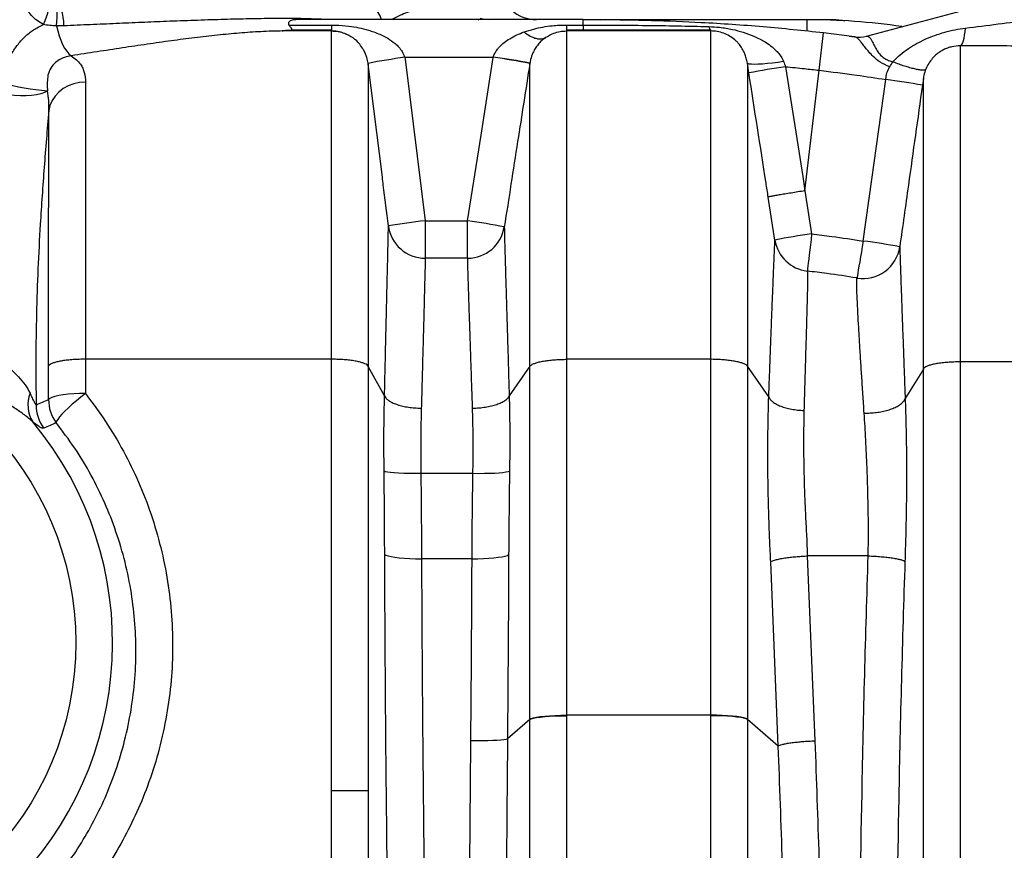
# Model space of a CAD drawing. Extents: x -60 to 287, y -319 to -40.
# Drawn here: x 251 to 268, y -258 to -244 of the extents above; entities that cross this region are included whole.
import ezdxf

# ---------------------------------------------------------------- set-up
doc = ezdxf.new("R2010")
doc.units = 0
doc.header["$LTSCALE"] = 0.4
doc.header["$MEASUREMENT"] = 0
doc.layers.get('0').update_dxf_attribs({"linetype": 'CONTINUOUS'})

msp = doc.modelspace()

# ---------------------------------------------------------------- linework, layer by layer
for p, q in [((265.479, -244.585), (273.545, -242.428)), ((251.952, -244.413), (251.828, -244.412)), ((255.743, -244.399), (256.46, -244.399)), ((260.7, -244.309), (255.87, -244.309)), ((256.46, -244.399), (256.46, -244.488)), ((258.938, -244.31), (258.942, -244.31)), ((260.422, -244.399), (260.422, -244.488)), ((260.422, -244.399), (260.7, -244.399)), ((260.7, -244.399), (260.7, -244.309)), ((260.7, -244.309), (261, -244.311)), ((260.7, -244.309), (264.472, -244.309)), ((261.011, -244.311), (261.009, -244.311)), ((264.472, -244.309), (264.96, -244.309)), ((264.472, -244.309), (264.472, -244.5)), ((264.96, -244.309), (264.96, -244.32)), ((256.46, -244.499), (255.644, -244.499)), ((256.46, -244.488), (255.779, -244.488)), ((256.46, -244.499), (256.46, -244.488)), ((256.46, -250.033), (256.46, -244.499)), ((256.692, -244.545), (256.709, -244.551)), ((260.422, -244.488), (260.422, -244.499)), ((260.7, -244.488), (260.422, -244.488)), ((260.422, -244.499), (260.422, -250.033)), ((262.852, -244.499), (260.422, -244.499)), ((262.852, -244.499), (262.852, -244.484)), ((262.852, -250.033), (262.852, -244.499)), ((264.678, -245.162), (264.752, -244.532)), ((265.273, -244.599), (264.752, -244.532)), ((265.274, -244.602), (265.185, -244.59)), ((260.065, -244.611), (260.065, -244.611)), ((257.081, -245.06), (257.078, -245.045)), ((257.081, -245.06), (257.081, -250.155)), ((257.318, -246.966), (257.081, -245.06)), ((257.697, -244.944), (257.701, -244.973)), ((259.186, -244.944), (257.697, -244.944)), ((257.701, -244.973), (258.041, -247.698)), ((259.186, -244.944), (259.187, -244.94)), ((259.804, -245.041), (259.803, -245.049)), ((259.804, -250.151), (259.804, -245.041)), ((263.47, -245.04), (263.47, -250.151)), ((263.496, -245.207), (263.47, -245.04)), ((264.44, -247.193), (264.678, -245.162)), ((266.436, -245.298), (266.42, -245.413)), ((264.44, -247.193), (264.44, -247.193)), ((264.44, -247.193), (264.553, -247.919)), ((263.935, -248.024), (263.822, -247.299)), ((258.041, -247.698), (258.041, -248.329)), ((258.041, -247.698), (258.756, -247.698)), ((258.756, -248.329), (258.756, -247.698)), ((258.756, -248.329), (258.041, -248.329)), ((252.315, -250.033), (252.314, -250.61)), ((256.46, -250.033), (252.315, -250.033)), ((252.315, -250.033), (252.315, -250.033)), ((260.422, -250.033), (260.422, -250.033)), ((260.422, -250.033), (260.422, -256.033)), ((262.852, -250.033), (260.422, -250.033)), ((262.852, -256.033), (262.852, -250.033)), ((262.852, -250.033), (262.852, -250.033)), ((251.694, -250.711), (251.694, -250.142)), ((257.355, -250.647), (257.081, -250.156)), ((259.804, -250.151), (259.456, -250.651)), ((259.804, -256.096), (259.804, -250.151)), ((259.804, -250.151), (259.804, -250.151)), ((263.47, -250.151), (263.47, -256.096)), ((263.47, -250.151), (263.47, -250.151)), ((263.831, -250.668), (263.47, -250.151)), ((266.436, -250.199), (266.129, -250.693)), ((266.436, -250.199), (266.436, -250.199)), ((267.055, -250.077), (267.055, -250.077)), ((269.344, -250.077), (267.055, -250.077)), ((257.355, -250.647), (257.355, -250.647)), ((266.129, -250.693), (266.129, -250.693)), ((266.129, -250.693), (266.129, -250.693)), ((257.968, -251.955), (258.844, -251.955)), ((264.48, -253.347), (264.608, -256.464)), ((265.506, -253.347), (264.48, -253.347)), ((258.83, -253.394), (257.978, -253.394)), ((263.991, -256.552), (263.863, -253.447)), ((260.422, -256.033), (260.422, -256.041)), ((262.852, -256.033), (260.422, -256.033)), ((260.422, -256.041), (260.422, -273.033)), ((262.852, -256.041), (262.852, -256.033)), ((262.852, -273.033), (262.852, -256.041)), ((259.804, -256.104), (259.427, -256.429)), ((259.804, -256.104), (259.804, -256.096)), ((259.804, -272.942), (259.804, -256.104)), ((263.47, -256.096), (263.47, -256.104)), ((263.47, -256.104), (263.47, -272.942)), ((263.991, -256.552), (263.47, -256.104)), ((263.991, -256.552), (263.991, -256.552))]:
    msp.add_line(p, q)
at = {"flags": 128}
for points in [[(251.605, -244.392), (251.635, -244.325), (251.659, -244.26), (251.678, -244.197), (251.69, -244.139), (251.696, -244.087), (251.695, -244.042), (251.687, -244.005), (251.673, -243.976)], [(251.828, -244.412), (251.835, -244.34), (251.838, -244.271), (251.837, -244.207), (251.83, -244.149), (251.82, -244.098), (251.804, -244.056), (251.785, -244.024), (251.763, -244.001)], [(251.952, -244.413), (251.949, -244.338), (251.941, -244.267), (251.928, -244.201), (251.912, -244.143), (251.891, -244.093), (251.867, -244.052), (251.841, -244.022), (251.812, -244.003)], [(251.828, -244.412), (251.847, -244.497), (251.87, -244.579), (251.898, -244.655), (251.929, -244.726), (251.963, -244.788), (251.999, -244.842), (252.036, -244.885), (252.075, -244.918)], [(258.966, -244.284), (259.034, -244.301), (259.131, -244.309)], [(264.96, -244.309), (265.06, -244.317), (265.112, -244.328)], [(267.142, -244.451), (267.135, -244.515), (267.126, -244.573), (267.116, -244.625), (267.105, -244.668), (267.093, -244.702), (267.081, -244.728), (267.068, -244.744), (267.055, -244.75)], [(258.756, -247.698), (258.981, -246.257), (259.186, -244.944)], [(264.08, -245.016), (263.986, -245.03), (263.894, -245.041), (263.807, -245.05), (263.726, -245.057), (263.654, -245.061), (263.592, -245.062), (263.541, -245.061), (263.504, -245.057), (263.48, -245.05), (263.47, -245.04)], [(264.114, -245.102), (264.403, -246.954), (264.44, -247.193)], [(252.316, -245.361), (252.216, -245.369), (252.118, -245.39), (252.026, -245.424), (251.941, -245.471), (251.866, -245.53), (251.802, -245.598), (251.752, -245.674), (251.716, -245.757), (251.696, -245.843)], [(265.421, -248.04), (265.566, -247.003), (265.803, -245.317)], [(251.674, -245.51), (251.625, -245.536), (251.563, -245.558), (251.489, -245.575), (251.405, -245.587), (251.314, -245.594), (251.218, -245.595), (251.119, -245.59), (251.02, -245.58)], [(264.553, -247.919), (264.543, -248.012), (264.532, -248.103), (264.522, -248.19), (264.512, -248.271), (264.504, -248.344), (264.496, -248.408), (264.49, -248.462), (264.485, -248.503), (264.482, -248.532), (264.48, -248.547)], [(265.421, -248.04), (265.406, -248.132), (265.391, -248.223), (265.376, -248.309), (265.363, -248.39), (265.351, -248.463), (265.34, -248.527), (265.331, -248.58), (265.325, -248.621), (265.32, -248.649), (265.318, -248.663)], [(252.314, -250.61), (252.214, -250.611), (252.117, -250.616), (252.024, -250.623), (251.939, -250.633), (251.864, -250.645), (251.8, -250.66), (251.75, -250.676), (251.714, -250.693), (251.694, -250.711)], [(252.314, -250.61), (252.238, -250.67), (252.163, -250.731), (252.092, -250.792), (252.027, -250.851), (251.968, -250.908), (251.918, -250.96), (251.877, -251.006), (251.847, -251.046), (251.828, -251.078), (251.821, -251.101)], [(257.347, -251.913), (257.368, -251.922), (257.404, -251.929), (257.454, -251.937), (257.518, -251.943), (257.593, -251.948), (257.678, -251.952), (257.77, -251.954), (257.868, -251.955), (257.968, -251.955)], [(258.844, -251.955), (258.942, -251.956), (259.038, -251.955), (259.129, -251.953), (259.212, -251.95), (259.287, -251.945), (259.351, -251.94), (259.402, -251.933), (259.439, -251.926), (259.462, -251.917)], [(257.358, -253.322), (257.379, -253.335), (257.414, -253.348), (257.465, -253.36), (257.528, -253.37), (257.604, -253.379), (257.689, -253.386), (257.781, -253.391), (257.878, -253.394), (257.978, -253.394)], [(258.83, -253.394), (258.928, -253.394), (259.023, -253.391), (259.114, -253.386), (259.198, -253.38), (259.272, -253.371), (259.336, -253.362), (259.387, -253.35), (259.425, -253.338), (259.447, -253.325)], [(259.804, -256.096), (259.827, -256.085), (259.865, -256.074), (259.916, -256.064), (259.98, -256.055), (260.054, -256.047), (260.138, -256.041), (260.229, -256.037), (260.324, -256.034), (260.422, -256.033)], [(259.804, -256.104), (259.827, -256.093), (259.865, -256.082), (259.916, -256.072), (259.98, -256.063), (260.054, -256.055), (260.138, -256.049), (260.229, -256.045), (260.324, -256.042), (260.422, -256.041)], [(263.47, -256.096), (263.447, -256.085), (263.409, -256.074), (263.358, -256.064), (263.295, -256.055), (263.22, -256.047), (263.136, -256.041), (263.046, -256.037), (262.95, -256.034), (262.852, -256.033)], [(263.47, -256.104), (263.447, -256.093), (263.409, -256.082), (263.358, -256.072), (263.295, -256.063), (263.22, -256.055), (263.136, -256.049), (263.046, -256.045), (262.95, -256.042), (262.852, -256.041)], [(258.81, -256.46), (258.908, -256.46), (259.003, -256.459), (259.094, -256.457), (259.178, -256.455), (259.252, -256.451), (259.316, -256.446), (259.367, -256.441), (259.405, -256.435), (259.427, -256.429)]]:
    msp.add_lwpolyline(points, dxfattribs=at)
msp.add_circle((246.95, -254.809), 5.202)
for centre, radius, start, end in [((259.918, -243.684), 0.625, 185, 270), ((256.833, -244.439), 0.486, 15.4557, 77.7862), ((271.129, -244.396), 10.429, 180.0157, 180.5065), ((262.907, -244.417), 0.087, 185.6899, 230.9249), ((264.472, -255.309), 11, 81.6327, 90), ((265.344, -244.078), 0.525, 262.286, 284.971), ((259.18, -255.921), 11.077, 97.6965, 100.9369), ((257.627, -255.934), 11.101, 78.694, 81.9278), ((256.282, -264.565), 19.84, 79.7719, 81.5792), ((262.667, -243.064), 3.797, 327.5186, 329.0364), ((265.711, -256.342), 11.353, 98.0874, 101.2536), ((252.179, -240.327), 5.208, 255.7671, 264.4368), ((264.442, -256.118), 10.886, 79.5299, 82.819), ((259.261, -258.744), 11.113, 96.3054, 99.5341), ((257.178, -258.834), 11.247, 78.7414, 81.9328), ((258.039, -247.705), 0.624, 187.2981, 270.1104), ((258.757, -247.705), 0.624, 269.8962, 350.9415), ((266.186, -259.414), 11.611, 98.0851, 101.182), ((264.551, -247.926), 0.624, 188.997, 263.429), ((264.045, -258.965), 11.011, 79.5685, 82.8201), ((265.42, -248.047), 0.625, 260.5765, 351.8625), ((251.888, -250.801), 0.543, 158.6706, 211.9453), ((252.324, -250.722), 0.63, 179.0677, 217.0404), ((252.113, -250.813), 0.63, 179.1078, 217.5262), ((246.95, -254.809), 5.822, 314.4014, 39.7254)]:
    msp.add_arc(centre, radius, start, end)
for centre, major_axis, ratio, start_param, end_param in [((257.257, -251.497), (-0.797, 6.999), 0.003924, 0.014515, 0.015783), ((259.426, -251.497), (0.996, 6.999), 0.00487, 6.267696, 6.268918), ((263.849, -251.497), (-0.996, 6.999), 0.00487, 0.014267, 0.015489)]:
    msp.add_ellipse(centre, major_axis=major_axis, ratio=ratio, start_param=start_param, end_param=end_param)
for points, knots in [([(251.605, -244.392), (251.569, -244.37), (251.497, -244.327), (251.403, -244.24), (251.324, -244.139), (251.264, -244.026), (251.226, -243.906), (251.212, -243.81), (251.211, -243.755), (251.21, -243.74)], [0, 0, 0, 0, 0.162809, 0.325508, 0.486531, 0.647463, 0.797165, 0.946862, 1, 1, 1, 1]), ([(258.359, -244.004), (258.32, -244.015), (258.241, -244.038), (258.083, -244.081), (257.921, -244.128), (257.769, -244.178), (257.632, -244.229), (257.528, -244.28), (257.467, -244.309)], [0, 0, 0, 0, 0.209956, 0.420771, 0.635113, 0.743195, 0.851269, 1, 1, 1, 1]), ([(267.142, -244.451), (267.326, -244.428), (267.694, -244.382), (268.432, -244.29), (268.986, -244.22), (269.355, -244.174)], [0, 0, 0, 0, 0.249746, 0.499616, 1, 1, 1, 1]), ([(250.899, -245.375), (250.917, -245.295), (250.955, -245.134), (251.046, -244.921), (251.159, -244.741), (251.288, -244.595), (251.437, -244.476), (251.547, -244.417), (251.604, -244.392), (251.605, -244.392)], [0, 0, 0, 0, 0.191506, 0.382672, 0.537814, 0.692867, 0.845513, 0.998135, 1, 1, 1, 1]), ([(251.828, -244.412), (251.79, -244.411), (251.716, -244.409), (251.642, -244.398), (251.605, -244.392)], [0, 0, 0, 0, 0.4990186, 1, 1, 1, 1]), ([(256.397, -244.309), (256.325, -244.305), (256.18, -244.297), (255.944, -244.291), (255.692, -244.289), (255.389, -244.291), (255.028, -244.296), (254.601, -244.307), (254.151, -244.322), (253.702, -244.338), (253.262, -244.356), (252.834, -244.375), (252.398, -244.394), (252.101, -244.406), (251.952, -244.413)], [0, 0, 0, 0, 0.068494, 0.136983, 0.206148, 0.27531, 0.370974, 0.466654, 0.563917, 0.661196, 0.745693, 0.830194, 0.915096, 1, 1, 1, 1]), ([(255.87, -244.309), (255.846, -244.311), (255.796, -244.314), (255.748, -244.338), (255.731, -244.37), (255.739, -244.39), (255.743, -244.399)], [0, 0, 0, 0, 0.333031, 0.667964, 0.852436, 1, 1, 1, 1]), ([(255.743, -244.399), (255.754, -244.417), (255.777, -244.453), (255.8, -244.477), (255.797, -244.487), (255.784, -244.488), (255.779, -244.488)], [0, 0, 0, 0, 0.364899, 0.731084, 0.885877, 1, 1, 1, 1]), ([(256.46, -244.399), (256.482, -244.399), (256.581, -244.4), (256.737, -244.413), (256.922, -244.444), (257.061, -244.478), (257.143, -244.505), (257.172, -244.515)], [0, 0, 0, 0, 0.086108, 0.400946, 0.635023, 0.869178, 1, 1, 1, 1]), ([(259.711, -244.515), (259.763, -244.498), (259.865, -244.465), (260.023, -244.432), (260.207, -244.405), (260.341, -244.401), (260.422, -244.399)], [0, 0, 0, 0, 0.234629, 0.453534, 0.674234, 1, 1, 1, 1]), ([(260.7, -244.399), (260.7, -244.399), (261.054, -244.399), (261.584, -244.402), (262.291, -244.413), (262.644, -244.421), (262.82, -244.425)], [0, 0, 0, 0, 0.000001, 0.500524, 0.750211, 1, 1, 1, 1]), ([(264.752, -244.532), (264.413, -244.496), (263.727, -244.423), (262.759, -244.36), (261.848, -244.322), (261.284, -244.314), (261, -244.311)], [0, 0, 0, 0, 0.272238, 0.550313, 0.773173, 1, 1, 1, 1]), ([(262.82, -244.425), (262.881, -244.428), (263.016, -244.435), (263.212, -244.468), (263.403, -244.518), (263.553, -244.573), (263.641, -244.615), (263.672, -244.631)], [0, 0, 0, 0, 0.199011, 0.443787, 0.660678, 0.877637, 1, 1, 1, 1]), ([(255.644, -244.499), (255.519, -244.502), (255.28, -244.508), (254.909, -244.534), (254.538, -244.569), (254.156, -244.613), (253.761, -244.665), (253.355, -244.723), (252.937, -244.785), (252.511, -244.851), (252.22, -244.895), (252.075, -244.918)], [0, 0, 0, 0, 0.117176, 0.225678, 0.334183, 0.443489, 0.552799, 0.664275, 0.775754, 0.887877, 1, 1, 1, 1]), ([(255.779, -244.488), (255.755, -244.49), (255.718, -244.492), (255.674, -244.495), (255.652, -244.496), (255.64, -244.497), (255.634, -244.498), (255.631, -244.498), (255.631, -244.498), (255.632, -244.498), (255.634, -244.499), (255.637, -244.499), (255.64, -244.499), (255.643, -244.499), (255.644, -244.499)], [0, 0, 0, 0, 0.415192, 0.647963, 0.778018, 0.851286, 0.893618, 0.933827, 0.947318, 0.96092, 0.969942, 0.978979, 0.991281, 1, 1, 1, 1]), ([(256.46, -244.498), (256.472, -244.498), (256.504, -244.497), (256.558, -244.503), (256.618, -244.515), (256.649, -244.528), (256.664, -244.534)], [0, 0, 0, 0, 0.16597, 0.463636, 0.738471, 1, 1, 1, 1]), ([(256.46, -244.499), (256.498, -244.501), (256.573, -244.505), (256.697, -244.539), (256.773, -244.585), (256.818, -244.611)], [0, 0, 0, 0, 0.297113, 0.594225, 1, 1, 1, 1]), ([(257.175, -244.516), (257.209, -244.529), (257.289, -244.559), (257.41, -244.621), (257.518, -244.695), (257.598, -244.773), (257.659, -244.849), (257.684, -244.911), (257.697, -244.944)], [0, 0, 0, 0, 0.157609, 0.37382, 0.593932, 0.721846, 0.852864, 1, 1, 1, 1]), ([(259.187, -244.94), (259.195, -244.919), (259.21, -244.877), (259.246, -244.821), (259.298, -244.757), (259.37, -244.692), (259.469, -244.624), (259.582, -244.564), (259.666, -244.532), (259.708, -244.516)], [0, 0, 0, 0, 0.092754, 0.188765, 0.279302, 0.440917, 0.606251, 0.802079, 1, 1, 1, 1]), ([(259.708, -244.517), (259.716, -244.523), (259.759, -244.556), (259.826, -244.596), (259.904, -244.626), (259.966, -244.637), (260.021, -244.633), (260.05, -244.618), (260.065, -244.611)], [0, 0, 0, 0, 0.056481, 0.307724, 0.480793, 0.653862, 0.826931, 1, 1, 1, 1]), ([(260.065, -244.611), (260.111, -244.584), (260.188, -244.538), (260.312, -244.505), (260.385, -244.501), (260.422, -244.499)], [0, 0, 0, 0, 0.417794, 0.708897, 1, 1, 1, 1]), ([(262.852, -244.484), (262.673, -244.485), (262.316, -244.487), (261.777, -244.488), (261.238, -244.488), (260.879, -244.488), (260.7, -244.488)], [0, 0, 0, 0, 0.250207, 0.500847, 0.750347, 1, 1, 1, 1]), ([(263.281, -244.669), (263.273, -244.662), (263.239, -244.631), (263.17, -244.582), (263.07, -244.535), (262.963, -244.504), (262.889, -244.501), (262.852, -244.499)], [0, 0, 0, 0, 0.063602, 0.297701, 0.531801, 0.7659, 1, 1, 1, 1]), ([(265.479, -244.585), (265.481, -244.585), (265.485, -244.585), (265.506, -244.587), (265.527, -244.602), (265.554, -244.637), (265.581, -244.687), (265.61, -244.746), (265.646, -244.814), (265.697, -244.892), (265.769, -244.957), (265.85, -244.998), (265.899, -245.012), (265.923, -245.019)], [0, 0, 0, 0, 0.047768, 0.096734, 0.207117, 0.320873, 0.420803, 0.523072, 0.620869, 0.721811, 0.848181, 0.922815, 1, 1, 1, 1]), ([(265.926, -245.019), (265.926, -245.018), (265.964, -244.975), (266.046, -244.896), (266.179, -244.796), (266.321, -244.71), (266.47, -244.636), (266.629, -244.572), (266.797, -244.519), (266.968, -244.477), (267.084, -244.459), (267.142, -244.451)], [0, 0, 0, 0, 0.002048, 0.125068, 0.250465, 0.36921, 0.488872, 0.615769, 0.743642, 0.87132, 1, 1, 1, 1]), ([(257.055, -244.946), (257.047, -244.922), (257.03, -244.873), (256.991, -244.797), (256.938, -244.721), (256.877, -244.657), (256.835, -244.624), (256.818, -244.611)], [0, 0, 0, 0, 0.15359, 0.318441, 0.570087, 0.82816, 1, 1, 1, 1]), ([(260.065, -244.611), (260.043, -244.628), (260, -244.661), (259.944, -244.723), (259.895, -244.791), (259.851, -244.875), (259.819, -244.96), (259.808, -245.021), (259.804, -245.041)], [0, 0, 0, 0, 0.184488, 0.368873, 0.534391, 0.699558, 0.903303, 1, 1, 1, 1]), ([(263.47, -245.04), (263.47, -245.04), (263.465, -245.012), (263.453, -244.956), (263.432, -244.898), (263.406, -244.838), (263.373, -244.778), (263.327, -244.716), (263.295, -244.683), (263.281, -244.669)], [0, 0, 0, 0, 0.000002, 0.168253, 0.34367, 0.400986, 0.61879, 0.840626, 1, 1, 1, 1]), ([(263.676, -244.632), (263.703, -244.647), (263.767, -244.681), (263.862, -244.746), (263.948, -244.82), (264.015, -244.897), (264.056, -244.96), (264.074, -245.002), (264.08, -245.016)], [0, 0, 0, 0, 0.16817, 0.38938, 0.613741, 0.766042, 0.921661, 1, 1, 1, 1]), ([(265.279, -244.599), (265.279, -244.599), (265.275, -244.599), (265.274, -244.598), (265.273, -244.598)], [0, 0, 0, 0, 0.000032, 1, 1, 1, 1]), ([(265.87, -245.104), (265.815, -245.079), (265.712, -245.034), (265.597, -244.94), (265.518, -244.855), (265.46, -244.781), (265.41, -244.717), (265.368, -244.663), (265.329, -244.623), (265.3, -244.604), (265.284, -244.6), (265.279, -244.599), (265.279, -244.599)], [0, 0, 0, 0, 0.1716903, 0.3179584, 0.4253792, 0.5328583, 0.6341545, 0.7354362, 0.8422467, 0.9490372, 0.9999978, 1, 1, 1, 1]), ([(267.055, -244.75), (267.009, -244.753), (266.951, -244.756), (266.869, -244.778), (266.81, -244.799), (266.757, -244.825), (266.702, -244.859), (266.646, -244.901), (266.582, -244.967), (266.523, -245.045), (266.493, -245.11), (266.478, -245.142)], [0, 0, 0, 0, 0.1797129, 0.2296839, 0.3249357, 0.4203224, 0.4619114, 0.585195, 0.7086408, 0.8544651, 1, 1, 1, 1]), ([(267.055, -244.75), (267.055, -244.758), (267.055, -244.772), (267.055, -244.85), (267.055, -244.966), (267.055, -245.128), (267.055, -245.337), (267.055, -245.592), (267.055, -245.89), (267.055, -246.227), (267.055, -246.604), (267.055, -247.018), (267.055, -247.464), (267.055, -247.939), (267.055, -248.443), (267.055, -248.97), (267.055, -249.515), (267.055, -249.89), (267.055, -250.077)], [0, 0, 0, 0, 0.059796, 0.119786, 0.179775, 0.239571, 0.302326, 0.365306, 0.428286, 0.491041, 0.554295, 0.617778, 0.681262, 0.744515, 0.808269, 0.872258, 0.936246, 1, 1, 1, 1]), ([(269.344, -244.756), (269.153, -244.756), (268.771, -244.755), (268.198, -244.754), (267.626, -244.752), (267.246, -244.751), (267.055, -244.75)], [0, 0, 0, 0, 0.24937, 0.498954, 0.74931, 1, 1, 1, 1]), ([(252.075, -244.918), (252.036, -244.925), (251.965, -244.939), (251.87, -244.986), (251.781, -245.052), (251.719, -245.135), (251.682, -245.234), (251.67, -245.335), (251.671, -245.432), (251.673, -245.49), (251.674, -245.51)], [0, 0, 0, 0, 0.141356, 0.254217, 0.371149, 0.530169, 0.610808, 0.762958, 0.919198, 1, 1, 1, 1]), ([(252.075, -244.918), (252.106, -244.939), (252.169, -244.983), (252.229, -245.055), (252.271, -245.128), (252.307, -245.225), (252.313, -245.306), (252.316, -245.361)], [0, 0, 0, 0, 0.187157, 0.377216, 0.531282, 0.68538, 1, 1, 1, 1]), ([(257.078, -245.045), (257.073, -245.011), (257.067, -244.977), (257.056, -244.947), (257.055, -244.946)], [0, 0, 0, 0, 0.969621, 1, 1, 1, 1]), ([(259.803, -245.049), (259.735, -245.487), (259.592, -246.405), (259.449, -247.323), (259.374, -247.804)], [0, 0, 0, 0, 0.476828, 1, 1, 1, 1]), ([(264.08, -245.016), (264.091, -245.045), (264.103, -245.073), (264.114, -245.102), (264.114, -245.102)], [0, 0, 0, 0, 0.999974, 1, 1, 1, 1]), ([(265.926, -245.019), (265.958, -245.031), (266.023, -245.055), (266.116, -245.087), (266.204, -245.114), (266.282, -245.134), (266.351, -245.149), (266.406, -245.157), (266.447, -245.157), (266.469, -245.151), (266.476, -245.145), (266.478, -245.142), (266.478, -245.142)], [0, 0, 0, 0, 0.114697, 0.232699, 0.347262, 0.465117, 0.579809, 0.697803, 0.812922, 0.931383, 0.996905, 1, 1, 1, 1]), ([(263.822, -247.299), (263.809, -247.219), (263.701, -246.522), (263.592, -245.824), (263.496, -245.207)], [0, 0, 0, 0, 0.114546, 1, 1, 1, 1]), ([(264.114, -245.102), (264.22, -245.112), (264.408, -245.131), (264.596, -245.153), (264.678, -245.162)], [0, 0, 0, 0, 0.561894, 1, 1, 1, 1]), ([(264.678, -245.162), (264.89, -245.188), (265.265, -245.234), (265.639, -245.292), (265.803, -245.317)], [0, 0, 0, 0, 0.563041, 1, 1, 1, 1]), ([(265.81, -245.26), (265.818, -245.224), (265.83, -245.167), (265.86, -245.121), (265.87, -245.104)], [0, 0, 0, 0, 0.632892, 1, 1, 1, 1]), ([(266.478, -245.142), (266.466, -245.176), (266.448, -245.224), (266.439, -245.281), (266.436, -245.298)], [0, 0, 0, 0, 0.699401, 1, 1, 1, 1]), ([(252.316, -245.361), (252.316, -245.431), (252.316, -245.572), (252.316, -245.81), (252.316, -246.07), (252.316, -246.354), (252.315, -246.662), (252.315, -247.024), (252.314, -247.447), (252.314, -247.941), (252.314, -248.465), (252.314, -248.994), (252.315, -249.518), (252.315, -249.861), (252.315, -250.033)], [0, 0, 0, 0, 0.070514, 0.141093, 0.211607, 0.284589, 0.357642, 0.430623, 0.527496, 0.624368, 0.724055, 0.823741, 0.911618, 1, 1, 1, 1]), ([(265.803, -245.317), (265.803, -245.317), (265.805, -245.298), (265.808, -245.279), (265.81, -245.26)], [0, 0, 0, 0, 0.000041, 1, 1, 1, 1]), ([(266.42, -245.413), (266.341, -245.975), (266.214, -246.882), (266.087, -247.79), (266.038, -248.135)], [0, 0, 0, 0, 0.61911, 1, 1, 1, 1]), ([(266.436, -250.199), (266.436, -250.182), (266.436, -249.996), (266.436, -249.644), (266.436, -249.152), (266.436, -248.677), (266.436, -248.22), (266.436, -247.786), (266.436, -247.375), (266.436, -246.995), (266.436, -246.647), (266.436, -246.337), (266.436, -246.063), (266.436, -245.828), (266.436, -245.626), (266.436, -245.466), (266.436, -245.348), (266.436, -245.315), (266.436, -245.298)], [0, 0, 0, 0, 0.006211, 0.070676, 0.135369, 0.200062, 0.264527, 0.329763, 0.395235, 0.460707, 0.525943, 0.590663, 0.655615, 0.720566, 0.785286, 0.856806, 0.928481, 1, 1, 1, 1]), ([(251.696, -245.843), (251.698, -245.786), (251.701, -245.671), (251.683, -245.564), (251.674, -245.51)], [0, 0, 0, 0, 0.497764, 1, 1, 1, 1]), ([(251.696, -245.843), (251.669, -246.161), (251.616, -246.797), (251.555, -247.686), (251.512, -248.511), (251.486, -249.27), (251.477, -250.034), (251.481, -250.547), (251.483, -250.804)], [0, 0, 0, 0, 0.194203, 0.388438, 0.541177, 0.693913, 0.846957, 1, 1, 1, 1]), ([(251.694, -250.142), (251.694, -249.985), (251.694, -249.671), (251.694, -249.195), (251.694, -248.716), (251.694, -248.237), (251.694, -247.777), (251.695, -247.33), (251.695, -246.908), (251.696, -246.556), (251.696, -246.272), (251.696, -246.044), (251.696, -245.91), (251.696, -245.843)], [0, 0, 0, 0, 0.087414, 0.175308, 0.272337, 0.369366, 0.469236, 0.569106, 0.674981, 0.780857, 0.853881, 0.926975, 1, 1, 1, 1]), ([(257.42, -247.785), (257.392, -247.554), (257.358, -247.281), (257.324, -247.009), (257.318, -246.966)], [0, 0, 0, 0, 0.843476, 1, 1, 1, 1]), ([(257.355, -250.647), (257.355, -250.647), (257.357, -250.547), (257.362, -250.349), (257.369, -250.046), (257.376, -249.738), (257.383, -249.431), (257.39, -249.145), (257.396, -248.881), (257.402, -248.642), (257.407, -248.428), (257.411, -248.242), (257.415, -248.078), (257.418, -247.943), (257.42, -247.839), (257.42, -247.803), (257.42, -247.785)], [0, 0, 0, 0, 0.000002, 0.064637, 0.129272, 0.205891, 0.282783, 0.359675, 0.436294, 0.51281, 0.589598, 0.666385, 0.742901, 0.828537, 0.914364, 1, 1, 1, 1]), ([(259.374, -247.804), (259.374, -247.82), (259.374, -247.852), (259.376, -247.941), (259.379, -248.058), (259.384, -248.205), (259.389, -248.381), (259.395, -248.585), (259.401, -248.815), (259.409, -249.07), (259.417, -249.348), (259.426, -249.647), (259.436, -249.965), (259.445, -250.3), (259.452, -250.534), (259.456, -250.651)], [0, 0, 0, 0, 0.079131, 0.155613, 0.232366, 0.309119, 0.385601, 0.462205, 0.539081, 0.615958, 0.692561, 0.769284, 0.846281, 0.923277, 1, 1, 1, 1]), ([(263.831, -250.668), (263.835, -250.556), (263.843, -250.331), (263.855, -250.012), (263.866, -249.708), (263.874, -249.511), (263.881, -249.32), (263.888, -249.137), (263.898, -248.895), (263.907, -248.68), (263.914, -248.492), (263.921, -248.334), (263.926, -248.206), (263.931, -248.109), (263.933, -248.051), (263.934, -248.032), (263.935, -248.024)], [0, 0, 0, 0, 0.07817, 0.156608, 0.235041, 0.313204, 0.319556, 0.399001, 0.478733, 0.558464, 0.637907, 0.716428, 0.795242, 0.874056, 0.952578, 1, 1, 1, 1]), ([(264.553, -247.919), (264.667, -247.933), (264.957, -247.967), (265.245, -248.012), (265.421, -248.04)], [0, 0, 0, 0, 0.390505, 1, 1, 1, 1]), ([(266.038, -248.135), (266.038, -248.137), (266.039, -248.152), (266.04, -248.201), (266.043, -248.312), (266.048, -248.456), (266.054, -248.625), (266.061, -248.822), (266.069, -249.063), (266.08, -249.35), (266.091, -249.661), (266.103, -249.989), (266.116, -250.331), (266.124, -250.57), (266.129, -250.693), (266.129, -250.693)], [0, 0, 0, 0, 0.014823, 0.108888, 0.203222, 0.297322, 0.376073, 0.454824, 0.54892, 0.643242, 0.737344, 0.824833, 0.912501, 0.999999, 1, 1, 1, 1]), ([(258.041, -248.329), (258.04, -248.345), (258.04, -248.378), (258.038, -248.47), (258.035, -248.601), (258.03, -248.783), (258.024, -249.019), (258.017, -249.297), (258.008, -249.613), (257.999, -249.962), (257.99, -250.295), (257.982, -250.596), (257.977, -250.771), (257.975, -250.858)], [0, 0, 0, 0, 0.085733, 0.171657, 0.25739, 0.359511, 0.461958, 0.564079, 0.666225, 0.768697, 0.870843, 0.935422, 1, 1, 1, 1]), ([(258.838, -250.858), (258.834, -250.72), (258.825, -250.444), (258.812, -250.059), (258.8, -249.7), (258.789, -249.376), (258.779, -249.088), (258.771, -248.84), (258.764, -248.637), (258.76, -248.481), (258.757, -248.377), (258.756, -248.344), (258.756, -248.329)], [0, 0, 0, 0, 0.102178, 0.204681, 0.306859, 0.409086, 0.511639, 0.613866, 0.716043, 0.818546, 0.920723, 1, 1, 1, 1]), ([(264.48, -248.547), (264.481, -248.553), (264.484, -248.575), (264.487, -248.646), (264.484, -248.78), (264.479, -248.961), (264.473, -249.19), (264.465, -249.462), (264.456, -249.772), (264.446, -250.118), (264.435, -250.492), (264.428, -250.763), (264.424, -250.897)], [0, 0, 0, 0, 0.04824, 0.1528, 0.257709, 0.362265, 0.468293, 0.574668, 0.6807, 0.787014, 0.893674, 1, 1, 1, 1]), ([(265.318, -248.663), (265.316, -248.663), (265.147, -248.635), (264.868, -248.594), (264.59, -248.56), (264.48, -248.547)], [0, 0, 0, 0, 0.005846, 0.607009, 1, 1, 1, 1]), ([(265.438, -250.94), (265.431, -250.832), (265.417, -250.617), (265.397, -250.314), (265.378, -250.021), (265.361, -249.745), (265.346, -249.488), (265.334, -249.273), (265.325, -249.097), (265.318, -248.947), (265.313, -248.818), (265.313, -248.72), (265.315, -248.678), (265.317, -248.665), (265.318, -248.663)], [0, 0, 0, 0, 0.087673, 0.175515, 0.263176, 0.357474, 0.451996, 0.546287, 0.625146, 0.704007, 0.797662, 0.891561, 0.985182, 1, 1, 1, 1]), ([(250.727, -249.811), (250.763, -249.862), (250.836, -249.964), (250.955, -250.099), (251.075, -250.22), (251.194, -250.338), (251.304, -250.461), (251.356, -250.556), (251.382, -250.604)], [0, 0, 0, 0, 0.160401, 0.323238, 0.474845, 0.628972, 0.812325, 1, 1, 1, 1]), ([(252.315, -250.033), (252.279, -250.033), (252.209, -250.034), (252.107, -250.039), (252.01, -250.048), (251.922, -250.059), (251.846, -250.074), (251.782, -250.091), (251.734, -250.109), (251.707, -250.126), (251.697, -250.137), (251.695, -250.141), (251.694, -250.142)], [0, 0, 0, 0, 0.116566, 0.233131, 0.349697, 0.466262, 0.58283, 0.699399, 0.815972, 0.932546, 0.99216, 1, 1, 1, 1]), ([(257.081, -250.155), (257.075, -250.146), (257.064, -250.127), (257.028, -250.108), (256.979, -250.09), (256.917, -250.073), (256.839, -250.059), (256.75, -250.047), (256.652, -250.039), (256.555, -250.034), (256.49, -250.033), (256.46, -250.033)], [0, 0, 0, 0, 0.1077449, 0.2190099, 0.326226, 0.4361325, 0.5510119, 0.6692209, 0.7841332, 0.9023782, 1, 1, 1, 1]), ([(259.804, -250.151), (259.805, -250.151), (259.809, -250.144), (259.826, -250.128), (259.866, -250.107), (259.925, -250.087), (259.995, -250.071), (260.076, -250.057), (260.163, -250.046), (260.258, -250.039), (260.339, -250.035), (260.393, -250.034), (260.415, -250.034), (260.42, -250.033), (260.422, -250.033), (260.422, -250.033), (260.422, -250.033), (260.422, -250.033), (260.422, -250.033), (260.422, -250.033)], [0, 0, 0, 0, 0.004699, 0.103907, 0.236589, 0.354009, 0.474836, 0.586172, 0.700395, 0.811732, 0.925956, 0.981494, 0.99537, 0.998839, 0.999707, 0.999925, 0.999979, 0.999994, 1, 1, 1, 1]), ([(263.47, -250.151), (263.469, -250.151), (263.464, -250.143), (263.447, -250.127), (263.406, -250.106), (263.346, -250.086), (263.276, -250.07), (263.195, -250.057), (263.109, -250.046), (263.015, -250.039), (262.934, -250.035), (262.88, -250.034), (262.859, -250.034), (262.854, -250.033), (262.853, -250.033), (262.852, -250.033), (262.852, -250.033), (262.852, -250.033), (262.852, -250.033), (262.852, -250.033)], [0, 0, 0, 0, 0.007948, 0.1091705, 0.2421193, 0.359539, 0.4803641, 0.5905532, 0.703539, 0.8137283, 0.9267145, 0.9816839, 0.9954171, 0.9988508, 0.9997099, 0.9999253, 0.9999796, 0.9999936, 1, 1, 1, 1]), ([(257.081, -250.156), (257.081, -250.947), (257.081, -252.53), (257.081, -254.915), (257.081, -256.511), (257.081, -257.309)], [0, 0, 0, 0, 0.333333, 0.666667, 1, 1, 1, 1]), ([(267.055, -250.077), (267.02, -250.078), (266.95, -250.079), (266.847, -250.084), (266.751, -250.093), (266.663, -250.106), (266.586, -250.121), (266.523, -250.139), (266.475, -250.159), (266.448, -250.178), (266.439, -250.193), (266.436, -250.199)], [0, 0, 0, 0, 0.117828, 0.235656, 0.353485, 0.471313, 0.589143, 0.706973, 0.824832, 0.942658, 1, 1, 1, 1]), ([(266.436, -265.17), (266.436, -264.814), (266.436, -264.103), (266.436, -263.03), (266.436, -261.951), (266.436, -260.866), (266.436, -259.776), (266.436, -258.688), (266.436, -257.6), (266.436, -256.516), (266.436, -255.43), (266.436, -254.343), (266.436, -253.257), (266.436, -252.203), (266.436, -251.184), (266.436, -250.527), (266.436, -250.199), (266.436, -250.199)], [0, 0, 0, 0, 0.071993, 0.144, 0.215993, 0.288486, 0.360994, 0.433487, 0.50548, 0.577487, 0.64948, 0.721973, 0.794481, 0.866974, 0.933465, 1, 1, 1, 1, 1]), ([(267.055, -250.077), (267.055, -250.413), (267.055, -251.084), (267.055, -252.122), (267.055, -253.187), (267.055, -254.281), (267.055, -255.38), (267.055, -256.484), (267.055, -257.591), (267.055, -258.695), (267.055, -259.797), (267.055, -260.894), (267.055, -261.991), (267.055, -263.087), (267.055, -264.183), (267.055, -264.909), (267.055, -265.272)], [0, 0, 0, 0, 0.067012, 0.134067, 0.205974, 0.277895, 0.349801, 0.422207, 0.494628, 0.567034, 0.63894, 0.710861, 0.782768, 0.855174, 0.927594, 1, 1, 1, 1]), ([(251.427, -251.089), (251.382, -251.049), (251.29, -250.968), (251.12, -250.856), (250.937, -250.739), (250.744, -250.614), (250.543, -250.476), (250.407, -250.375), (250.339, -250.324)], [0, 0, 0, 0, 0.157951, 0.320218, 0.479373, 0.640798, 0.819732, 1, 1, 1, 1]), ([(251.483, -250.804), (251.48, -250.798), (251.472, -250.788), (251.451, -250.747), (251.421, -250.687), (251.395, -250.631), (251.382, -250.604)], [0, 0, 0, 0, 0.185238, 0.378299, 0.685913, 1, 1, 1, 1]), ([(251.483, -250.804), (251.553, -250.773), (251.623, -250.742), (251.694, -250.712), (251.694, -250.711)], [0, 0, 0, 0, 0.999178, 1, 1, 1, 1]), ([(252.314, -250.61), (252.43, -250.765), (252.663, -251.077), (252.96, -251.579), (253.217, -252.102), (253.428, -252.645), (253.591, -253.205), (253.707, -253.777), (253.774, -254.357), (253.792, -254.941), (253.759, -255.523), (253.677, -256.102), (253.546, -256.672), (253.373, -257.213), (253.161, -257.724), (252.916, -258.203), (252.637, -258.663), (252.421, -258.95), (252.314, -259.094)], [0, 0, 0, 0, 0.063716, 0.127659, 0.191603, 0.255321, 0.31911, 0.383124, 0.447138, 0.510925, 0.574589, 0.638482, 0.702373, 0.766034, 0.824436, 0.883019, 0.9416, 1, 1, 1, 1]), ([(257.347, -251.913), (257.347, -251.806), (257.345, -251.592), (257.345, -251.273), (257.348, -250.956), (257.353, -250.75), (257.355, -250.647)], [0, 0, 0, 0, 0.246843, 0.494915, 0.746805, 1, 1, 1, 1]), ([(257.355, -250.647), (257.361, -250.659), (257.373, -250.685), (257.413, -250.721), (257.467, -250.755), (257.536, -250.786), (257.618, -250.812), (257.71, -250.833), (257.809, -250.848), (257.89, -250.855), (257.946, -250.857), (257.966, -250.858), (257.975, -250.858)], [0, 0, 0, 0, 0.116469, 0.232938, 0.349406, 0.465875, 0.582344, 0.698813, 0.815282, 0.931751, 0.970677, 1, 1, 1, 1]), ([(259.456, -250.651), (259.458, -250.752), (259.463, -250.954), (259.466, -251.268), (259.466, -251.589), (259.463, -251.808), (259.462, -251.917)], [0, 0, 0, 0, 0.246813, 0.494865, 0.746773, 1, 1, 1, 1]), ([(263.863, -253.447), (263.858, -253.327), (263.847, -253.085), (263.834, -252.75), (263.825, -252.444), (263.819, -252.168), (263.816, -251.892), (263.814, -251.546), (263.817, -251.214), (263.823, -250.9), (263.828, -250.745), (263.831, -250.668)], [0, 0, 0, 0, 0.128894, 0.258078, 0.355039, 0.451995, 0.550279, 0.648561, 0.823204, 0.911602, 1, 1, 1, 1]), ([(265.438, -250.94), (265.447, -250.94), (265.488, -250.94), (265.565, -250.938), (265.668, -250.927), (265.768, -250.909), (265.86, -250.885), (265.942, -250.854), (266.013, -250.819), (266.068, -250.779), (266.109, -250.737), (266.122, -250.707), (266.129, -250.693)], [0, 0, 0, 0, 0.026136, 0.129378, 0.238205, 0.347033, 0.455861, 0.564689, 0.673517, 0.782344, 0.891172, 1, 1, 1, 1]), ([(266.129, -250.693), (266.129, -250.693), (266.132, -250.776), (266.138, -250.945), (266.144, -251.206), (266.149, -251.473), (266.152, -251.79), (266.152, -252.159), (266.148, -252.583), (266.139, -253.012), (266.129, -253.298), (266.125, -253.442)], [0, 0, 0, 0, 0.000001, 0.098014, 0.196027, 0.295389, 0.394752, 0.543726, 0.692701, 0.846327, 1, 1, 1, 1]), ([(257.975, -250.858), (257.973, -250.945), (257.968, -251.121), (257.965, -251.392), (257.965, -251.671), (257.967, -251.86), (257.968, -251.955)], [0, 0, 0, 0, 0.2468315, 0.4948953, 0.746792, 1, 1, 1, 1]), ([(258.844, -251.955), (258.846, -251.862), (258.849, -251.677), (258.848, -251.401), (258.846, -251.126), (258.841, -250.947), (258.838, -250.858)], [0, 0, 0, 0, 0.246799, 0.494843, 0.74676, 1, 1, 1, 1]), ([(264.424, -250.897), (264.421, -251.03), (264.416, -251.298), (264.417, -251.656), (264.423, -251.957), (264.429, -252.196), (264.439, -252.438), (264.451, -252.711), (264.469, -253.015), (264.477, -253.236), (264.481, -253.347)], [0, 0, 0, 0, 0.171807, 0.345696, 0.441573, 0.537451, 0.634677, 0.73191, 0.865758, 1, 1, 1, 1]), ([(265.506, -253.347), (265.508, -253.225), (265.512, -252.981), (265.508, -252.608), (265.5, -252.232), (265.489, -251.903), (265.478, -251.623), (265.466, -251.391), (265.453, -251.163), (265.443, -251.014), (265.438, -250.94)], [0, 0, 0, 0, 0.149503, 0.298968, 0.452902, 0.606835, 0.704466, 0.802098, 0.901049, 1, 1, 1, 1]), ([(251.614, -251.197), (251.607, -251.198), (251.594, -251.2), (251.557, -251.183), (251.503, -251.149), (251.452, -251.109), (251.427, -251.089)], [0, 0, 0, 0, 0.208598, 0.421107, 0.707755, 1, 1, 1, 1]), ([(251.821, -251.101), (251.821, -251.101), (251.752, -251.133), (251.683, -251.165), (251.614, -251.197)], [0, 0, 0, 0, 0.000822, 1, 1, 1, 1]), ([(251.833, -258.773), (251.929, -258.644), (252.123, -258.388), (252.376, -257.973), (252.6, -257.538), (252.792, -257.074), (252.949, -256.586), (253.068, -256.073), (253.143, -255.548), (253.172, -255.018), (253.155, -254.492), (253.095, -253.971), (252.989, -253.451), (252.838, -252.943), (252.647, -252.454), (252.415, -251.984), (252.144, -251.528), (251.928, -251.244), (251.821, -251.101)], [0, 0, 0, 0, 0.057793, 0.115587, 0.174842, 0.234099, 0.296929, 0.359759, 0.424451, 0.489144, 0.552108, 0.615072, 0.679869, 0.744666, 0.807591, 0.870517, 0.935259, 1, 1, 1, 1]), ([(257.358, -253.322), (257.357, -253.088), (257.355, -252.619), (257.35, -252.148), (257.347, -251.913)], [0, 0, 0, 0, 0.49985, 1, 1, 1, 1]), ([(257.968, -251.955), (257.97, -252.195), (257.975, -252.676), (257.977, -253.155), (257.978, -253.394)], [0, 0, 0, 0, 0.499851, 1, 1, 1, 1]), ([(258.83, -253.394), (258.831, -253.155), (258.834, -252.676), (258.841, -252.195), (258.844, -251.955)], [0, 0, 0, 0, 0.499847, 1, 1, 1, 1]), ([(259.462, -251.917), (259.458, -252.152), (259.452, -252.623), (259.449, -253.091), (259.447, -253.325)], [0, 0, 0, 0, 0.499846, 1, 1, 1, 1]), ([(257.721, -272.175), (257.704, -271.69), (257.67, -270.719), (257.624, -269.245), (257.581, -267.762), (257.542, -266.27), (257.506, -264.756), (257.474, -263.222), (257.445, -261.668), (257.42, -260.112), (257.399, -258.555), (257.385, -257.21), (257.374, -256.078), (257.368, -255.158), (257.362, -254.239), (257.359, -253.627), (257.358, -253.322)], [0, 0, 0, 0, 0.079392, 0.15885, 0.23833, 0.317787, 0.397179, 0.478877, 0.560647, 0.642441, 0.724211, 0.805909, 0.854391, 0.902874, 0.951437, 1, 1, 1, 1]), ([(259.447, -253.325), (259.445, -253.841), (259.439, -254.872), (259.431, -255.91), (259.427, -256.429)], [0, 0, 0, 0, 0.499706, 1, 1, 1, 1]), ([(263.863, -253.447), (263.873, -253.441), (263.892, -253.428), (263.954, -253.41), (264.031, -253.393), (264.119, -253.379), (264.212, -253.367), (264.305, -253.358), (264.394, -253.352), (264.452, -253.349), (264.48, -253.347)], [0, 0, 0, 0, 0.156248, 0.303579, 0.441986, 0.571465, 0.69201, 0.803616, 0.906281, 1, 1, 1, 1]), ([(265.358, -264.347), (265.355, -263.182), (265.348, -260.851), (265.389, -257.85), (265.444, -255.349), (265.486, -254.014), (265.506, -253.347)], [0, 0, 0, 0, 0.31816, 0.636388, 0.818188, 1, 1, 1, 1]), ([(257.978, -253.394), (257.98, -253.696), (257.982, -254.298), (257.988, -255.205), (257.995, -256.113), (258.005, -257.217), (258.019, -258.516), (258.039, -260.009), (258.063, -261.502), (258.091, -262.993), (258.122, -264.493), (258.158, -266.002), (258.198, -267.519), (258.241, -269.026), (258.289, -270.523), (258.323, -271.509), (258.341, -272.002)], [0, 0, 0, 0, 0.048483, 0.096966, 0.145529, 0.194092, 0.273485, 0.352943, 0.432423, 0.511881, 0.591273, 0.672971, 0.75474, 0.836533, 0.918302, 1, 1, 1, 1]), ([(258.81, -256.46), (258.814, -255.948), (258.822, -254.923), (258.827, -253.904), (258.83, -253.394)], [0, 0, 0, 0, 0.499706, 1, 1, 1, 1]), ([(266.125, -253.442), (266.104, -254.106), (266.063, -255.436), (266.008, -257.93), (265.967, -260.925), (265.974, -263.254), (265.977, -264.418)], [0, 0, 0, 0, 0.181494, 0.362999, 0.681466, 1, 1, 1, 1]), ([(258.608, -272.002), (258.616, -271.59), (258.631, -270.764), (258.652, -269.514), (258.672, -268.257), (258.691, -266.988), (258.709, -265.711), (258.726, -264.431), (258.743, -263.155), (258.758, -261.856), (258.772, -260.527), (258.786, -259.17), (258.799, -257.814), (258.806, -256.911), (258.81, -256.46), (258.81, -256.46)], [0, 0, 0, 0, 0.081811, 0.163656, 0.245501, 0.327313, 0.409818, 0.492322, 0.573474, 0.654626, 0.74095, 0.827313, 0.913676, 1, 1, 1, 1, 1]), ([(259.427, -256.429), (259.426, -256.608), (259.421, -257.205), (259.412, -258.223), (259.401, -259.48), (259.388, -260.74), (259.374, -262.003), (259.359, -263.266), (259.343, -264.536), (259.326, -265.81), (259.308, -267.089), (259.289, -268.365), (259.269, -269.637), (259.248, -270.904), (259.233, -271.741), (259.226, -272.159)], [0, 0, 0, 0, 0.033903, 0.112977, 0.192066, 0.271141, 0.350764, 0.430404, 0.510027, 0.591384, 0.672758, 0.754115, 0.836071, 0.918044, 1, 1, 1, 1]), ([(263.991, -256.552), (263.998, -256.548), (264.012, -256.539), (264.054, -256.525), (264.111, -256.512), (264.182, -256.5), (264.266, -256.489), (264.339, -256.481), (264.417, -256.474), (264.5, -256.468), (264.572, -256.465), (264.608, -256.464)], [0, 0, 0, 0, 0.118759, 0.237518, 0.356277, 0.475035, 0.593794, 0.712553, 0.755781, 0.877891, 1, 1, 1, 1]), ([(264.608, -256.464), (264.655, -257.778), (264.748, -260.408), (264.802, -263.034), (264.829, -264.347)], [0, 0, 0, 0, 0.49996, 1, 1, 1, 1]), ([(264.211, -264.431), (264.184, -263.119), (264.129, -260.494), (264.04, -257.867), (263.991, -256.552), (263.991, -256.552)], [0, 0, 0, 0, 0.49996, 1, 1, 1, 1, 1]), ([(257.081, -257.309), (257.074, -257.309), (257.062, -257.309), (257.022, -257.309), (256.967, -257.309), (256.897, -257.309), (256.814, -257.309), (256.721, -257.309), (256.622, -257.309), (256.533, -257.309), (256.479, -257.309), (256.46, -257.309)], [0, 0, 0, 0, 0.117645, 0.235287, 0.352969, 0.470647, 0.587767, 0.704883, 0.821064, 0.937243, 1, 1, 1, 1]), ([(257.081, -257.309), (257.081, -258.115), (257.081, -259.726), (257.081, -262.149), (257.081, -264.577), (257.081, -267.008), (257.081, -269.441), (257.081, -271.875), (257.081, -273.498), (257.081, -274.309)], [0, 0, 0, 0, 0.1428571, 0.2857143, 0.4285714, 0.5714286, 0.7142857, 0.8571429, 1, 1, 1, 1])]:
    msp.add_open_spline(points, degree=3, knots=knots)
for points in [[(264.44, -247.193), (264.4, -247.2), (264.32, -247.212), (264.204, -247.231), (264.097, -247.248), (264.003, -247.264), (263.925, -247.277), (263.868, -247.288), (263.83, -247.295), (263.825, -247.298), (263.822, -247.299)], [(256.46, -257.309), (256.46, -256.498), (256.46, -254.874), (256.46, -252.448), (256.46, -250.838), (256.46, -250.033)], [(258.838, -250.858), (258.875, -250.856), (258.949, -250.853), (259.056, -250.839), (259.157, -250.82), (259.247, -250.794), (259.325, -250.764), (259.387, -250.729), (259.433, -250.691), (259.448, -250.664), (259.456, -250.651)], [(263.831, -250.668), (263.838, -250.683), (263.852, -250.711), (263.896, -250.752), (263.956, -250.79), (264.03, -250.824), (264.116, -250.852), (264.213, -250.874), (264.316, -250.89), (264.388, -250.895), (264.424, -250.897)], [(265.506, -253.347), (265.543, -253.349), (265.618, -253.352), (265.726, -253.36), (265.828, -253.37), (265.919, -253.382), (265.997, -253.396), (266.058, -253.41), (266.104, -253.426), (266.118, -253.436), (266.125, -253.442)], [(256.46, -274.309), (256.46, -273.498), (256.46, -271.876), (256.46, -269.441), (256.46, -267.008), (256.46, -264.577), (256.46, -262.15), (256.46, -259.726), (256.46, -258.115), (256.46, -257.309)]]:
    msp.add_open_spline(points, degree=3)

doc.saveas('drawing.dxf')
